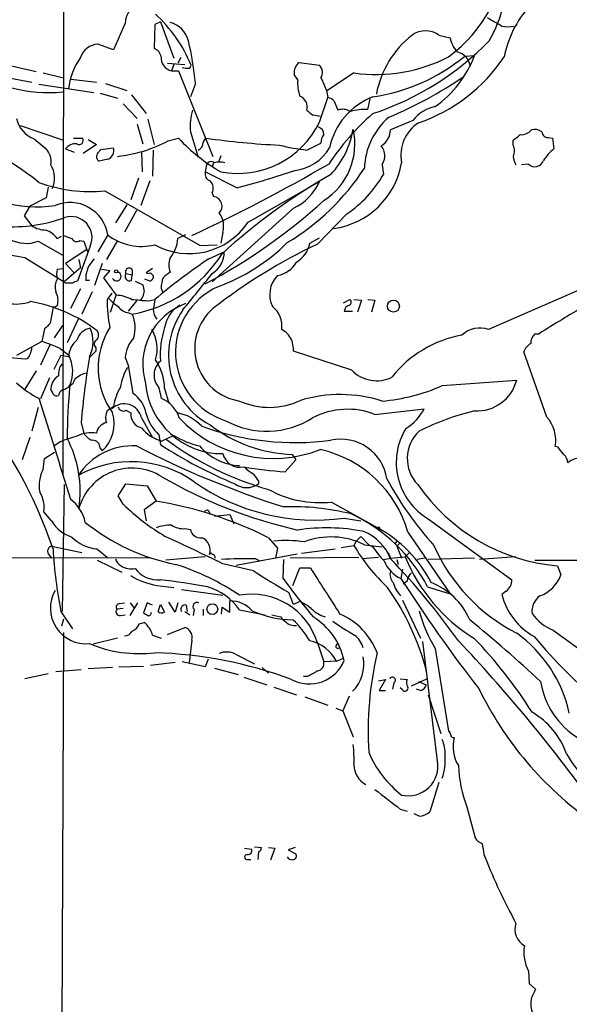
# Model space of a CAD drawing. Extents: x 5 to 1116, y 12 to 938.
# Drawn here: x 221 to 288, y 735 to 854 of the extents above; entities that cross this region are included whole.
import ezdxf

# ---------------------------------------------------------------- set-up
doc = ezdxf.new("R2010")
doc.units = 0
doc.header["$MEASUREMENT"] = 0
doc.layers.add('MAIN', color=5, linetype='CONTINUOUS')

msp = doc.modelspace()

# ---------------------------------------------------------------- linework, layer by layer
at = {"layer": 'MAIN'}
for p, q in [((226.6527, 869.188), (226.568, 799.1686)), ((234.1033, 853.8633), (232.664, 850.646)), ((238.3367, 854.0326), (237.6593, 853.694)), ((238.3367, 854.0326), (239.9453, 849.63)), ((237.6593, 853.694), (237.5747, 850.8153)), ((271.9493, 852.424), (273.304, 852.0853)), ((232.664, 850.646), (230.8013, 851.3233)), ((240.792, 849.7146), (240.4533, 849.0373)), ((255.1007, 849.122), (257.556, 848.7833)), ((275.082, 849.884), (276.2673, 849.9686)), ((220.3873, 848.6986), (223.3507, 848.0213)), ((239.1833, 849.0373), (241.3, 848.868)), ((239.9453, 848.868), (239.6913, 848.106)), ((239.6913, 848.106), (240.538, 848.106)), ((240.538, 848.106), (244.6867, 837.7766)), ((241.8927, 848.4446), (242.062, 848.7833)), ((220.0487, 847.2593), (222.8427, 846.7513)), ((224.1973, 847.852), (226.6527, 847.2593)), ((227.584, 847.09), (230.632, 846.7513)), ((254.9313, 847.0053), (254.508, 847.6826)), ((261.7047, 847.852), (258.4027, 845.6506)), ((223.6893, 846.4973), (230.2933, 845.4813)), ((231.7327, 846.582), (234.2727, 845.7353)), ((242.57, 846.582), (241.9773, 844.9733)), ((258.4027, 845.7353), (258.572, 844.8886)), ((231.0553, 845.3966), (233.172, 844.804)), ((234.8653, 845.2273), (236.6433, 842.9413)), ((257.556, 841.9253), (258.572, 844.8886)), ((259.334, 844.4653), (259.7573, 843.3646)), ((263.398, 843.4493), (263.652, 844.7193)), ((233.8493, 844.1266), (235.5427, 842.3486)), ((236.8127, 842.264), (237.5747, 839.216)), ((268.8167, 842.0946), (266.1073, 840.994)), ((221.4033, 841.502), (226.6527, 839.724)), ((235.5427, 841.6713), (236.22, 839.3006)), ((241.9773, 840.74), (242.9087, 837.692)), ((223.0967, 839.8933), (224.536, 838.708)), ((227.838, 839.978), (228.9387, 839.978)), ((229.616, 839.8086), (230.632, 839.216)), ((239.268, 839.6393), (240.538, 839.978)), ((243.5013, 839.47), (243.84, 839.978)), ((280.924, 839.1313), (280.924, 839.724)), ((285.242, 840.0626), (285.6653, 839.978)), ((285.6653, 839.978), (285.8347, 838.708)), ((226.9067, 838.708), (227.9227, 838.2846)), ((230.632, 839.216), (229.0233, 838.1153)), ((230.8013, 838.2), (231.14, 838.6233)), ((231.14, 838.6233), (232.664, 838.7926)), ((237.49, 838.5386), (237.4053, 835.406)), ((256.032, 838.5386), (257.7253, 839.3853)), ((231.9867, 837.438), (230.9707, 837.184)), ((236.0507, 838.2846), (236.1353, 835.914)), ((245.618, 837.8613), (245.364, 837.0993)), ((243.9247, 836.7606), (243.7553, 835.914)), ((244.7713, 837.0146), (244.602, 836.5066)), ((265.0913, 836.7606), (265.2607, 835.5753)), ((282.7867, 836.8453), (281.94, 836.7606)), ((235.712, 835.152), (234.7807, 832.5273)), ((237.0667, 834.8133), (235.966, 831.85)), ((247.5653, 833.9666), (243.7553, 835.914)), ((224.79, 834.0513), (224.536, 832.7813)), ((231.648, 833.628), (243.1627, 827.024)), ((248.92, 829.818), (257.556, 834.7286)), ((224.536, 832.7813), (222.5887, 831.7653)), ((244.602, 833.374), (244.7713, 832.9506)), ((222.5887, 831.7653), (221.9113, 830.58)), ((234.2727, 831.9346), (232.918, 829.7333)), ((235.458, 831.2573), (234.0187, 828.6326)), ((254.4233, 831.5113), (244.602, 822.6213)), ((221.9113, 830.58), (222.8427, 829.3946)), ((260.858, 830.834), (257.302, 827.1933)), ((225.8907, 827.8706), (226.3987, 828.1246)), ((231.9867, 828.294), (230.8013, 826.262)), ((241.3847, 828.294), (240.4533, 827.8706)), ((245.872, 828.6326), (245.618, 827.278)), ((256.3707, 827.278), (257.556, 827.9553)), ((223.6047, 827.532), (226.568, 825.8386)), ((229.4467, 826.516), (226.9067, 824.8226)), ((229.87, 826.9393), (228.346, 822.706)), ((228.6, 827.6166), (229.108, 827.532)), ((229.108, 827.532), (229.5313, 826.262)), ((233.172, 827.6166), (231.8173, 825.3306)), ((243.1627, 827.024), (245.1947, 827.1086)), ((221.996, 825.5846), (226.7373, 822.6213)), ((228.5153, 825.3306), (228.6847, 824.3146)), ((230.124, 825.0766), (230.378, 825.4153)), ((244.1787, 825.4153), (246.0413, 826.262)), ((225.8907, 824.1453), (226.6527, 824.23)), ((228.6847, 824.3146), (226.7373, 822.6213)), ((226.9067, 824.8226), (227.9227, 823.722)), ((231.3093, 824.8226), (230.378, 822.198)), ((231.2247, 824.1453), (232.2407, 823.976)), ((237.4053, 824.23), (236.6433, 823.722)), ((295.8253, 824.6533), (277.9607, 816.864)), ((232.2407, 823.976), (231.4787, 823.1293)), ((231.4787, 823.1293), (233.0027, 821.0126)), ((234.188, 823.6373), (234.95, 823.468)), ((234.8653, 822.7906), (234.95, 823.468)), ((234.95, 824.0606), (234.95, 823.468)), ((237.0667, 822.706), (236.474, 822.96)), ((237.49, 823.3833), (237.49, 823.1293)), ((226.9067, 822.452), (226.7373, 822.6213)), ((228.6847, 821.7746), (227.4993, 819.404)), ((229.7853, 822.7906), (229.362, 822.7906)), ((235.2887, 822.706), (236.22, 822.2826)), ((238.4213, 821.8593), (238.5907, 821.436)), ((230.124, 821.436), (228.854, 818.7266)), ((232.4947, 821.2666), (231.902, 820.5046)), ((232.3253, 818.9806), (233.0027, 821.0126)), ((225.3827, 819.5733), (225.044, 817.626)), ((225.6367, 819.5733), (225.3827, 819.5733)), ((225.8907, 819.7426), (225.6367, 819.5733)), ((235.458, 820.3353), (234.442, 819.0653)), ((236.8973, 820.3353), (237.6593, 820.5046)), ((260.4347, 820.0813), (261.1967, 820.5046)), ((261.7047, 820.5046), (262.636, 820.42)), ((262.636, 820.42), (262.128, 818.9806)), ((263.398, 820.5046), (264.2447, 820.42)), ((264.2447, 820.42), (263.8213, 818.9806)), ((228.4307, 818.134), (227.076, 815.2553)), ((234.5267, 818.896), (234.95, 818.7266)), ((260.5193, 819.0653), (261.5353, 819.0653)), ((224.3667, 816.9486), (224.028, 815.4246)), ((225.552, 815.848), (226.568, 817.372)), ((283.5487, 816.356), (284.0567, 816.356)), ((224.028, 815.4246), (220.98, 813.7313)), ((225.044, 815.086), (223.8587, 812.546)), ((226.2293, 814.578), (227.2453, 813.816)), ((230.5473, 814.6626), (230.5473, 814.2393)), ((213.6987, 814.07), (222.0807, 813.308)), ((226.314, 813.7313), (225.4673, 812.038)), ((227.2453, 813.562), (226.314, 813.7313)), ((230.5473, 814.2393), (229.7853, 813.4773)), ((234.1033, 813.4773), (234.442, 812.546)), ((261.4507, 811.9533), (254.4233, 814.2393)), ((284.988, 806.2806), (282.194, 814.1546)), ((234.442, 812.546), (235.0347, 809.1593)), ((223.3507, 811.8686), (221.996, 809.6673)), ((224.9593, 811.022), (223.8587, 808.482)), ((238.1673, 809.8366), (238.4213, 808.5666)), ((272.3727, 810.0906), (281.3473, 810.768)), ((238.8447, 809.752), (239.3527, 807.974)), ((223.6047, 807.466), (222.8427, 804.5873)), ((232.664, 807.5506), (231.902, 807.0426)), ((234.188, 807.1273), (234.7807, 806.7886)), ((264.2447, 806.6193), (270.1713, 807.2966)), ((228.7693, 805.6033), (229.108, 804.3333)), ((236.0507, 806.196), (237.4053, 803.8253)), ((238.1673, 804.164), (238.3367, 802.9786)), ((239.9453, 804.0793), (238.506, 803.402)), ((222.5887, 803.8253), (221.6573, 801.116)), ((226.2293, 803.3173), (225.552, 802.8093)), ((286.3427, 802.64), (286.004, 802.7246)), ((224.3667, 801.2853), (225.552, 802.0473)), ((231.0553, 802.5553), (231.3093, 802.2166)), ((254.254, 801.7933), (254.6773, 801.116)), ((224.1973, 800.0153), (224.3667, 801.2853)), ((254.6773, 801.116), (253.4073, 799.6766)), ((226.7373, 798.1526), (226.4833, 782.828)), ((233.2567, 796.798), (234.188, 798.2373)), ((234.188, 798.2373), (236.728, 797.9833)), ((236.728, 797.9833), (237.8287, 796.1206)), ((250.19, 798.576), (250.19, 798.2373)), ((233.8493, 795.782), (233.2567, 796.798)), ((237.8287, 796.1206), (236.3893, 795.1046)), ((258.9953, 796.036), (264.5833, 792.9033)), ((225.2133, 793.75), (224.282, 794.8506)), ((236.3893, 795.1046), (236.6433, 793.75)), ((244.1787, 794.9353), (244.348, 794.512)), ((244.856, 794.3426), (246.7187, 794.512)), ((246.7187, 794.512), (247.2267, 793.4113)), ((260.5193, 794.0886), (262.5513, 793.75)), ((270.6793, 794.004), (280.7547, 786.638)), ((241.3, 792.8186), (241.9773, 792.734)), ((264.7527, 792.734), (264.922, 792.48)), ((268.224, 792.3953), (273.304, 784.9446)), ((251.3753, 791.718), (252.476, 790.448)), ((260.1807, 790.5326), (261.7047, 790.7866)), ((261.9587, 791.2946), (261.7047, 790.7866)), ((261.9587, 791.2946), (262.5513, 791.8873)), ((262.5513, 791.8873), (263.4827, 790.8713)), ((262.9747, 790.8713), (265.0913, 790.6173)), ((263.4827, 790.8713), (263.9907, 790.6173)), ((266.8693, 791.2946), (266.6153, 790.956)), ((267.208, 791.0406), (266.8693, 790.702)), ((224.79, 789.7706), (225.2133, 789.2626)), ((225.2133, 790.702), (228.854, 789.94)), ((231.902, 789.3473), (230.632, 790.3633)), ((247.4807, 788.416), (254.8467, 789.7706)), ((252.476, 790.448), (252.222, 789.2626)), ((255.3547, 789.8553), (259.4187, 790.3633)), ((265.8533, 789.94), (266.1073, 789.2626)), ((266.8693, 790.702), (267.462, 789.2626)), ((268.3933, 789.94), (267.8853, 789.432)), ((171.0267, 789.0933), (237.1513, 789.3473)), ((230.7167, 789.0086), (233.68, 787.5693)), ((243.7553, 789.432), (239.014, 789.0086)), ((249.5973, 787.7386), (245.872, 788.5853)), ((249.8513, 789.178), (250.3593, 788.924)), ((253.1533, 786.8073), (253.238, 789.0933)), ((262.2973, 789.3473), (254, 789.2626)), ((264.668, 789.3473), (262.7207, 789.178)), ((265.2607, 789.0933), (266.1073, 789.2626)), ((266.1073, 789.2626), (267.8853, 789.432)), ((266.8693, 789.0933), (267.0387, 788.5006)), ((270.256, 789.2626), (269.3247, 789.0933)), ((276.2673, 789.2626), (270.6793, 789.0933)), ((281.2627, 789.432), (276.86, 789.0933)), ((283.5487, 789.0086), (346.7947, 789.0086)), ((254.3387, 785.9606), (255.1853, 788.0773)), ((255.1853, 788.0773), (256.4553, 788.0773)), ((267.5467, 787.908), (267.3773, 786.8073)), ((286.258, 788.3313), (286.6813, 787.2306)), ((268.1393, 786.4686), (267.6313, 786.13)), ((237.9133, 785.9606), (239.9453, 785.7066)), ((240.8767, 785.4526), (245.872, 784.7753)), ((254.4233, 783.6746), (253.8307, 785.114)), ((270.5947, 785.7913), (273.304, 784.9446)), ((280.0773, 785.2833), (279.5693, 784.86)), ((233.426, 783.7593), (234.0187, 783.844)), ((234.696, 782.32), (235.6273, 783.844)), ((234.696, 783.844), (235.204, 783.1666)), ((236.728, 783.844), (236.3047, 782.6586)), ((237.4053, 783.59), (236.728, 783.844)), ((238.0827, 782.828), (238.3367, 783.6746)), ((238.3367, 783.6746), (238.8447, 782.7433)), ((240.1147, 782.7433), (239.3527, 783.9286)), ((240.4533, 783.844), (240.1147, 782.7433)), ((246.7187, 782.7433), (246.7187, 784.098)), ((255.1853, 784.0133), (254.4233, 783.6746)), ((267.5467, 784.1826), (269.748, 779.6106)), ((226.314, 782.828), (227.7533, 780.7113)), ((233.8493, 783.1666), (233.0873, 783.082)), ((241.3, 782.828), (241.8927, 782.4046)), ((241.4693, 783.59), (241.554, 782.828)), ((242.4007, 783.082), (242.316, 782.32)), ((243.5013, 783.082), (243.5013, 782.32)), ((245.7027, 782.4893), (245.7873, 783.336)), ((245.7873, 783.336), (246.7187, 782.7433)), ((247.904, 782.9973), (250.952, 782.4046)), ((226.6527, 781.8966), (226.3987, 781.05)), ((233.5107, 782.32), (234.1033, 782.4046)), ((235.7967, 781.304), (236.3893, 781.4733)), ((251.7987, 782.4046), (252.8993, 782.1506)), ((226.6527, 780.288), (226.1447, 668.3586)), ((239.1833, 780.034), (241.3, 780.8806)), ((285.75, 780.542), (291.5073, 776.3933)), ((233.172, 779.6106), (230.2087, 778.8486)), ((237.4053, 779.9493), (238.4213, 779.6106)), ((242.1467, 779.3566), (241.808, 776.6473)), ((257.302, 779.018), (258.064, 776.732)), ((259.588, 778.764), (259.7573, 778.9333)), ((271.78, 764.794), (270.002, 779.1873)), ((271.526, 778.3406), (273.1347, 768.35)), ((240.1147, 776.6473), (237.1513, 776.3086)), ((243.7553, 776.1393), (240.9613, 776.732)), ((244.094, 777.0706), (243.7553, 776.1393)), ((247.396, 777.6633), (249.682, 776.478)), ((259.588, 776.8166), (258.064, 776.732)), ((259.588, 776.8166), (260.35, 777.1553)), ((225.7213, 775.5466), (228.7693, 775.8006)), ((232.5793, 776.0546), (229.616, 775.8853)), ((233.3413, 776.1393), (236.3047, 776.224)), ((244.856, 775.97), (247.7347, 775.208)), ((250.6133, 776.0546), (251.3753, 775.3773)), ((224.79, 775.2926), (221.996, 774.7)), ((248.412, 774.8693), (251.206, 773.938)), ((256.1167, 774.954), (255.6087, 774.954)), ((264.668, 774.446), (265.5147, 774.6153)), ((265.5147, 774.6153), (264.7527, 773.2606)), ((266.5307, 774.192), (266.3613, 773.43)), ((267.2927, 774.7), (268.1393, 774.6153)), ((268.6473, 773.8533), (270.51, 774.7)), ((269.494, 774.3613), (270.4253, 773.938)), ((252.0527, 773.684), (254.762, 772.7526)), ((264.7527, 773.2606), (265.5147, 773.2606)), ((267.5467, 773.3453), (267.2927, 773.5993)), ((269.748, 773.2606), (269.24, 773.43)), ((255.778, 772.4986), (258.572, 771.4826)), ((261.112, 772.5833), (260.35, 770.8053)), ((270.6793, 772.7526), (272.2033, 768.096)), ((259.5033, 771.144), (260.35, 770.8053)), ((260.35, 770.8053), (261.62, 767.6726)), ((271.9493, 762.1693), (270.8487, 758.6133)), ((267.2927, 758.952), (268.1393, 758.698)), ((275.336, 759.206), (276.352, 755.4806)), ((269.5787, 758.1053), (268.986, 758.3593)), ((248.4967, 754.2106), (249.3433, 754.126)), ((249.682, 754.38), (250.5287, 754.2953)), ((251.3753, 754.2953), (252.1373, 754.2106)), ((252.1373, 754.2106), (251.6293, 752.7713)), ((254.5927, 754.2953), (253.746, 754.0413)), ((253.746, 754.0413), (254.6773, 753.5333)), ((248.7507, 752.856), (249.2587, 752.856)), ((250.19, 753.7873), (250.1053, 752.856)), ((277.368, 753.4486), (277.5373, 753.11)), ((282.7867, 739.394), (282.8713, 737.87)), ((282.8713, 737.87), (283.6333, 737.1926))]:
    msp.add_line(p, q, dxfattribs=at)
for centre, radius in [((233.0026, 823.8913), 0.1893), ((266.4733, 819.6956), 0.7256), ((244.6112, 783.0986), 0.6543)]:
    msp.add_circle(centre, radius, dxfattribs=at)
for centre, radius, start, end in [((262.5175, 864.0419), 17.7645, 306.702827, 356.387532), ((264.0208, 859.7828), 16.1638, 330.186795, 3.027878), ((236.7259, 853.8441), 2.6226, 125.47114, 179.580546), ((292.5512, 847.2453), 12.9816, 138.21589, 168.653627), ((225.7891, 842.0133), 17.625, 22.588732, 47.289636), ((238.7295, 850.9543), 3.0968, 14.823324, 75.172626), ((532.6709, 1298.516), 511.9353, 240.140515, 240.369706), ((270.3406, 850.131), 2.801, 54.947652, 125.050673), ((280.289, 856.4475), 3.0102, 256.16734, 283.83266), ((202.8486, 842.7217), 39.9085, 5.550824, 13.0699), ((252.8018, 876.4197), 35.2987, 288.480273, 315.654694), ((275.9493, 843.1752), 11.7315, 127.966693, 169.505482), ((277.1993, 852.9747), 3.9955, 192.861661, 220.270462), ((230.9024, 848.9935), 2.332, 92.48475, 161.987719), ((237.1613, 849.6101), 1.2741, 8.53966, 71.067334), ((273.7001, 848.3676), 2.0739, 6.823462, 77.451415), ((235.3227, 845.0299), 8.1246, 144.787863, 173.819535), ((240.0523, 849.6997), 1.634, 176.505468, 257.236919), ((256.0137, 847.9043), 1.5219, 126.861616, 188.376074), ((264.3387, 866.9101), 19.2393, 262.131061, 297.205942), ((260.7156, 867.3512), 22.6163, 278.326366, 309.436569), ((263.0859, 860.8397), 20.0507, 288.638448, 326.590176), ((263.675, 854.7196), 13.4588, 305.685648, 339.328807), ((241.639, 850.8187), 2.3876, 253.510381, 276.099568), ((256.6108, 847.9069), 1.289, 329.840511, 42.837024), ((258.9549, 846.5399), 4.0504, 173.402057, 201.460714), ((639.0637, 1015.8471), 416.9422, 203.849982, 204.079165), ((247.527, 887.0342), 48.1732, 292.468998, 304.522232), ((224.902, 863.1491), 17.6619, 255.189763, 275.412621), ((254.6021, 843.708), 1.4706, 346.49578, 66.635656), ((258.1676, 843.2632), 1.675, 45.863544, 76.028469), ((267.0863, 837.0245), 8.5303, 111.27805, 168.037347), ((248.2293, 841.4595), 6.2933, 162.378979, 186.5649), ((257.8959, 844.9751), 2.4633, 220.828607, 243.427667), ((260.3478, 841.7365), 1.7319, 57.384435, 109.935339), ((263.1328, 836.7124), 6.7421, 87.745699, 105.939209), ((272.3065, 839.5253), 4.3336, 100.375918, 143.638336), ((184.8235, 783.393), 64.3212, 52.82542, 66.243526), ((224.2599, 843.0362), 3.3512, 191.840052, 249.690283), ((247.6642, 846.71), 10.9882, 259.267851, 334.186775), ((214.8722, 631.0363), 215.8459, 78.571572, 78.800781), ((283.6326, 820.373), 29.9188, 131.034075, 146.594039), ((271.2971, 836.1479), 8.3245, 130.073559, 178.696296), ((257.1616, 840.4569), 0.9041, 356.474265, 75.584137), ((253.7056, 839.2873), 8.1146, 302.487168, 12.753127), ((251.0743, 842.8518), 10.6938, 317.121713, 350.45532), ((263.8043, 841.0109), 2.3031, 301.471903, 359.579557), ((272.0132, 837.9391), 4.6441, 122.850346, 191.482445), ((281.913, 841.9204), 1.5258, 264.648498, 322.614121), ((283.5063, 839.597), 1.448, 52.125016, 105.255119), ((285.1292, 840.7895), 0.7356, 183.858635, 278.820778), ((228.5577, 839.6816), 0.4827, 232.11877, 37.88123), ((231.2395, 855.0074), 17.3388, 276.399199, 297.583166), ((256.6124, 854.864), 21.9084, 222.801808, 239.878575), ((258.0355, 941.9312), 102.9367, 262.073357, 267.045588), ((259.1016, 839.491), 1.3804, 138.739101, 184.391702), ((112.0199, 1051.7406), 271.0713, 308.542758, 308.771937), ((222.885, 837.1416), 2.2758, 350.362602, 43.493782), ((228.1188, 837.7819), 1.5254, 84.639617, 142.618513), ((231.6146, 838.4707), 1.0977, 289.814985, 17.053223), ((242.5497, 839.4212), 0.9528, 292.13417, 2.935673), ((259.436, 866.9968), 28.6611, 256.468733, 263.179028), ((253.9692, 841.5689), 5.5209, 276.48448, 329.810122), ((263.5315, 837.8474), 1.9011, 325.132914, 39.107893), ((279.6536, 838.454), 1.4397, 331.932663, 28.063825), ((290.96, 832.9059), 7.7416, 131.455853, 145.699253), ((231.2923, 837.7597), 0.6594, 138.116108, 240.811214), ((283.3798, 838.0308), 2.4689, 185.909644, 210.962563), ((283.5434, 837.6125), 1.0776, 225.394774, 341.390195), ((222.3345, 835.152), 3.2242, 336.802576, 29.928712), ((142.635, 1038.5517), 232.694, 295.318544, 299.907551), ((244.4855, 836.5386), 0.6031, 52.104189, 158.403217), ((245.491, 834.688), 2.4117, 74.734046, 105.265954), ((214.2319, 957.3565), 127.8131, 285.11742, 288.407901), ((238.3671, 852.5538), 29.4705, 301.262972, 326.614969), ((257.8855, 838.6801), 9.7202, 278.065498, 350.134067), ((223.3865, 846.5781), 14.899, 228.577878, 278.686634), ((244.6405, 835.6807), 0.9154, 165.235093, 251.365139), ((243.4646, 833.9153), 1.2597, 334.549757, 45.469574), ((294.7176, 772.675), 72.3781, 119.651318, 132.534791), ((252.5082, 843.0023), 14.7576, 304.457634, 329.783666), ((229.8299, 851.0655), 17.532, 249.49739, 275.952369), ((251.4367, 837.5532), 6.7397, 296.303864, 335.222484), ((210.1344, 885.3129), 71.3619, 298.107847, 312.193897), ((244.5702, 831.7547), 1.2127, 316.416567, 80.454567), ((227.4267, 827.5988), 4.6127, 8.668346, 112.833895), ((220.4336, 847.8032), 18.5287, 266.45121, 290.168568), ((227.5495, 827.9756), 2.5414, 335.935188, 106.634461), ((243.474, 829.3708), 2.509, 342.889548, 38.08989), ((224.5148, 831.892), 3.0055, 236.196255, 270.404156), ((223.4358, 826.0085), 3.0812, 37.181182, 69.07984), ((241.8203, 834.5703), 8.5435, 240.853877, 326.202981), ((222.148, 831.4717), 4.2004, 241.33783, 290.291821), ((311.8381, 1082.0471), 267.7502, 251.448768, 251.677944), ((228.2296, 828.0929), 0.6033, 201.619776, 307.870819), ((236.0441, 833.5446), 6.6356, 232.304952, 284.08818), ((236.2504, 828.1535), 4.2124, 320.955492, 356.149192), ((225.8919, 854.9681), 29.6407, 248.199344, 262.447318), ((286.2383, 766.2187), 67.4923, 115.387294, 127.999123), ((237.0251, 844.2523), 23.7071, 290.375717, 314.566777), ((252.9821, 827.9536), 3.4553, 301.00556, 348.724539), ((232.0944, 834.6823), 16.2092, 280.14683, 327.646196), ((298.4671, 746.5596), 95.7364, 124.545563, 129.431768), ((241.5327, 824.6533), 2.1817, 157.16418, 202.83582), ((243.0155, 826.2143), 3.0262, 301.618045, 0.90316), ((227.8801, 823.5526), 2.0758, 163.409678, 196.587676), ((232.1561, 823.1292), 2.8145, 136.219304, 186.909635), ((234.569, 823.849), 0.4359, 29.046943, 209.058435), ((251.8006, 826.7716), 3.455, 281.273181, 328.996996), ((227.4566, 822.0145), 1.8292, 148.876164, 198.43693), ((233.0661, 823.2775), 0.5396, 205.567878, 78.681738), ((234.6325, 823.2986), 0.5588, 142.693333, 294.620458), ((236.8973, 824.0605), 0.4232, 233.116564, 306.883436), ((236.7706, 823.4254), 0.778, 292.371723, 337.628278), ((321.9706, 908.2026), 119.7133, 224.885375, 225.114625), ((242.6465, 821.6747), 4.2292, 159.882861, 177.498325), ((408.4259, 611.7901), 271.0711, 128.542738, 128.771917), ((42.3982, 983.317), 257.6509, 320.443411, 321.701961), ((254.7406, 821.1132), 3.2065, 134.930508, 206.98938), ((227.33, 610.8022), 211.6502, 89.885408, 90.114592), ((228.4056, 821.7485), 0.9594, 93.561805, 132.837328), ((447.9497, 864.1833), 215.8359, 191.194034, 191.423222), ((248.8315, 814.1207), 8.6691, 114.189443, 252.403181), ((220.8822, 825.4139), 5.4652, 230.745188, 289.131177), ((223.8705, 820.3957), 2.1231, 342.084767, 29.339525), ((235.4998, 823.4253), 4.3845, 220.302505, 239.229875), ((232.7733, 816.5029), 4.5155, 62.40043, 87.087981), ((234.6542, 821.5627), 1.7397, 318.941101, 355.823576), ((219.5564, 802.3256), 18.194, 52.163767, 80.135717), ((249.1267, 820.517), 17.2247, 180.041247, 191.381039), ((234.6536, 820.5468), 1.6557, 212.467211, 265.604214), ((241.9797, 893.6152), 73.4559, 264.442041, 266.032548), ((244.0226, 812.6451), 7.8104, 109.739242, 197.130182), ((533.9274, 777.583), 299.3611, 171.756673, 171.985834), ((242.7782, 816.4087), 3.9969, 121.206404, 169.778109), ((248.9009, 814.5661), 6.416, 131.058485, 261.061357), ((249.917, 817.2696), 3.0937, 352.466549, 50.53637), ((261.4295, 818.9382), 0.9191, 104.672803, 172.050641), ((260.9426, 820.166), 0.4233, 306.878017, 53.113861), ((332.4178, 741.9917), 88.7065, 118.890782, 123.03703), ((231.1594, 817.0594), 4.141, 342.990247, 23.741085), ((239.197, 819.2607), 1.708, 178.033852, 221.273337), ((248.8754, 813.7612), 9.5529, 145.043259, 241.710253), ((394.0677, 647.9499), 239.4974, 134.889638, 135.118804), ((230.2652, 814.973), 2.0979, 100.858397, 162.782016), ((226.0751, 815.3892), 4.1357, 333.780667, 23.424159), ((240.0735, 812.2045), 9.2464, 147.900032, 215.854844), ((249.4435, 813.7294), 11.1273, 162.270119, 183.479848), ((276.8948, 813.947), 3.1056, 69.927208, 133.850611), ((230.074, 816.1905), 0.8168, 313.090021, 38.108767), ((237.9308, 813.24), 3.8349, 137.150423, 176.452277), ((233.4932, 814.574), 4.4603, 342.372244, 30.892157), ((251.7141, 814.4089), 2.7641, 27.345622, 62.649743), ((277.1606, 802.5623), 13.8371, 100.061038, 141.866658), ((284.5026, 815.2456), 1.4638, 130.66455, 182.936876), ((220.3867, 814.9169), 2.4619, 333.43703, 356.04969), ((218.5018, 797.7704), 18.4989, 65.308814, 72.618593), ((230.1813, 813.364), 2.9427, 130.728008, 176.141889), ((230.943, 815.0962), 0.587, 121.995036, 227.616665), ((248.9705, 814.0191), 5.4572, 2.312515, 17.703514), ((283.9792, 813.5277), 1.8921, 119.736994, 160.650503), ((221.9959, 813.9008), 0.5988, 278.140927, 351.859073), ((223.4787, 811.7782), 4.2825, 336.792274, 28.414205), ((324.2827, 797.4543), 95.8604, 170.326533, 175.123456), ((227.8859, 811.5209), 1.8422, 139.583567, 187.639241), ((240.764, 808.6676), 7.3608, 150.502279, 170.193576), ((239.8136, 811.3631), 2.2451, 131.135269, 222.837628), ((232.5089, 809.6532), 6.3366, 0.893394, 34.292208), ((226.9714, 809.6657), 1.8503, 119.509058, 185.200036), ((230.149, 808.4742), 3.2006, 101.127721, 132.002382), ((264.4464, 814.851), 4.1678, 224.047329, 296.049845), ((228.8036, 818.9071), 11.5361, 227.298134, 243.683496), ((226.1529, 811.2342), 1.703, 284.108052, 317.813219), ((306.9007, 802.6669), 79.8319, 174.664263, 179.229377), ((226.9485, 811.0646), 1.0798, 295.577864, 348.67758), ((239.9204, 806.2955), 7.3641, 150.504292, 170.18695), ((245.8014, 811.156), 9.2783, 185.017031, 270.435978), ((263.1214, 831.0925), 22.9492, 274.924181, 293.773407), ((276.535, 812.0039), 4.9685, 266.91145, 345.596522), ((224.8319, 809.032), 0.5525, 4.422569, 57.506537), ((225.806, 809.3287), 0.4937, 210.975698, 300.959776), ((226.8701, 808.8268), 0.8139, 111.787031, 174.465227), ((232.8923, 806.0011), 3.8163, 10.613568, 55.848558), ((260.0439, 792.3984), 16.6148, 72.314684, 106.698055), ((170.7488, 771.8279), 57.6925, 18.740304, 38.902494), ((3273.5804, 1754.9661), 3193.3537, 197.2394301, 197.4686139), ((233.9702, 805.7688), 2.124, 11.603559, 134.002342), ((233.851, 807.622), 0.5986, 186.850757, 304.263511), ((236.9835, 805.024), 3.8233, 17.851092, 67.909729), ((251.4947, 816.305), 8.8392, 246.032048, 295.284235), ((228.2786, 805.5209), 4.4836, 312.52701, 16.423723), ((233.7969, 806.2089), 2.0702, 156.251924, 197.00994), ((236.4175, 806.6152), 1.646, 173.952731, 257.123835), ((241.3479, 807.7996), 4.8305, 193.109303, 228.818984), ((239.5628, 801.7703), 5.0826, 42.133176, 80.876641), ((260.9432, 798.1079), 9.1293, 68.799149, 117.630832), ((265.1519, 809.7502), 5.587, 300.291722, 333.949535), ((283.2988, 777.5498), 30.3194, 103.409787, 116.905382), ((281.8329, 803.456), 4.2347, 350.05433, 41.836462), ((232.0814, 804.1687), 1.4587, 100.430969, 173.521006), ((251.9348, 816.8116), 15.513, 223.180699, 291.580773), ((254.6605, 836.892), 33.6747, 250.341712, 277.250838), ((254.8263, 818.9633), 17.1795, 232.415567, 268.090959), ((251.1738, 814.897), 10.3125, 241.23173, 302.464161), ((396.5827, 295.6189), 535.5165, 108.319525, 108.548691), ((229.9547, 800.6077), 3.7867, 79.696372, 116.564374), ((230.7509, 805.2718), 1.8921, 209.736994, 250.650503), ((239.6913, 807.8893), 4.6412, 218.334173, 255.203531), ((245.5041, 813.2924), 10.7602, 238.894972, 256.969463), ((274.7258, 800.8048), 7.9136, 148.615808, 239.247205), ((272.6322, 801.2873), 4.496, 132.778181, 224.205178), ((214.9814, 797.3289), 13.689, 351.36652, 27.929366), ((235.0234, 794.9466), 7.8747, 86.836273, 146.845308), ((230.1832, 802.6145), 0.8741, 356.116598, 93.883402), ((287.3947, 903.0321), 112.8806, 242.606248, 252.386684), ((269.0563, 850.262), 56.3863, 236.98858, 247.316314), ((261.53, 833.8402), 37.6745, 233.459055, 254.363254), ((248.1981, 807.1348), 6.7026, 220.191382, 267.485161), ((260.118, 797.9883), 5.6293, 8.599211, 102.384297), ((247.9787, 802.3948), 2.1692, 193.783195, 281.522315), ((254.4724, 788.4289), 14.3122, 16.089248, 77.210444), ((75.0033, 632.8892), 271.0713, 38.542744, 38.771924), ((286.06, 800.6783), 1.4713, 3.858111, 49.271992), ((234.8097, 787.7626), 13.1426, 54.71901, 119.036608), ((289.2213, 798.6608), 2.7105, 88.209297, 128.661459), ((228.1778, 797.9832), 4.4692, 152.955063, 189.81556), ((234.9204, 793.4822), 6.651, 57.377506, 164.371259), ((257.6911, 857.1277), 57.6106, 260.73123, 265.735673), ((250.8671, 802.2162), 3.0674, 219.397568, 242.020577), ((247.4811, 797.1369), 3.0674, 27.979423, 50.602432), ((268.2455, 850.8165), 59.6715, 240.106665, 257.107363), ((257.0255, 819.1938), 25.3472, 234.761594, 277.922761), ((248.7507, 800.2608), 2.4832, 234.57417, 305.42395), ((301.9492, 818.3844), 41.2012, 208.333796, 222.053935), ((288.2443, 811.1017), 22.8569, 214.5086, 265.014613), ((220.9522, 795.3769), 3.3711, 351.018273, 33.169648), ((257.5769, 808.7561), 12.7989, 241.017617, 276.362685), ((224.5601, 792.5415), 4.8303, 12.422664, 52.519208), ((253.0953, 815.6249), 27.6432, 225.874857, 239.172315), ((230.536, 750.6388), 46.0628, 63.101517, 80.890548), ((243.9549, 794.7599), 0.2843, 38.087058, 178.770406), ((254.3285, 766.4753), 28.9885, 75.949999, 92.155881), ((252.9597, 776.5472), 19.911, 27.663103, 65.026793), ((228.9126, 795.8926), 4.275, 210.079022, 253.083804), ((245.0356, 813.1797), 25.1485, 231.199611, 258.912401), ((239.5612, 788.6667), 4.5772, 88.371217, 112.24144), ((241.1377, 795.4698), 2.6562, 237.006336, 273.503136), ((243.1506, 792.8872), 1.1833, 187.439132, 278.81906), ((258.4228, 769.6291), 23.2835, 78.93856, 98.624385), ((260.7243, 787.1515), 5.7518, 20.629496, 67.881352), ((264.7103, 792.861), 0.1339, 288.462013, 161.578587), ((257.3218, 779.3911), 15.3398, 26.765833, 61.746272), ((231.1761, 795.2537), 4.9206, 224.53644, 263.65145), ((11.6855, 305.1405), 537.1799, 64.153892, 64.973896), ((242.7331, 790.2141), 1.6188, 340.95951, 68.286007), ((253.5864, 778.9183), 12.471, 80.273547, 97.064213), ((258.9511, 782.8088), 9.0107, 63.478457, 111.195194), ((280.997, 802.0548), 22.342, 210.288243, 227.031215), ((291.1263, 799.4418), 21.5812, 203.643972, 243.055603), ((225.3744, 790.0669), 0.6552, 104.233485, 206.885726), ((284.9581, 793.9011), 59.6804, 183.398437, 190.692625), ((244.4327, 789.6859), 0.1694, 0.033843, 179.966177), ((244.6366, 789.3665), 0.3214, 341.136553, 96.180715), ((271.5686, 795.291), 8.9033, 211.664375, 225.65392), ((234.1738, 789.4883), 1.2936, 193.879402, 243.434949), ((230.9824, 759.6081), 30.327, 56.084408, 72.306971), ((248.7515, 741.4028), 47.7879, 88.681266, 93.657877), ((268.9371, 790.3384), 3.8603, 201.493818, 246.167417), ((204.4288, 729.6852), 85.695, 35.355152, 43.966605), ((286.8867, 797.0693), 20.4788, 201.896849, 238.487369), ((234.8417, 790.1606), 2.2136, 235.731301, 281.650038), ((238.0933, 790.1967), 3.567, 218.163361, 273.912695), ((289.1389, 846.7915), 71.0689, 236.193884, 240.21038), ((1655.2224, 1674.2763), 1655.8678, 212.3565982, 212.5857828), ((267.4623, 787.2731), 1.4075, 164.298955, 223.776594), ((269.6068, 786.3698), 1.4709, 130.718332, 176.148352), ((282.7163, 788.6556), 4.2133, 289.768169, 340.231832), ((239.2588, 794.248), 8.3959, 237.7669, 260.778214), ((229.7294, 709.5465), 77.5705, 79.39196, 83.629286), ((311.8377, 828.9364), 72.2407, 215.674289, 220.363724), ((269.818, 787.1775), 3.4845, 194.597769, 225.537176), ((406.5771, 875.2536), 164.9222, 212.43151, 218.089444), ((268.0657, 778.5756), 8.2687, 23.041913, 69.08119), ((279.2308, 786.5533), 1.5263, 303.684862, 3.181288), ((229.3746, 783.2232), 4.3095, 150.152877, 275.46863), ((242.1104, 779.0329), 7.0201, 34.382755, 74.30629), ((249.3626, 776.6071), 8.2974, 16.891582, 100.124623), ((240.6966, 767.9453), 30.7258, 13.99762, 35.314098), ((287.4059, 786.8351), 8.0817, 194.145946, 240.806573), ((233.4261, 783.3359), 0.4234, 90.013532, 216.848245), ((242.7514, 783.4207), 0.4875, 60.253661, 224.002785), ((246.7352, 780.4469), 3.6511, 42.479214, 90.258929), ((252.1351, 777.626), 7.0782, 51.514521, 64.473594), ((285.4262, 782.8621), 2.2348, 125.095987, 187.40676), ((233.4515, 782.7857), 0.4695, 140.86944, 277.24461), ((321.2086, 909.4892), 152.6259, 236.200557, 236.42974), ((236.9115, 782.6445), 0.3392, 253.066164, 16.933836), ((238.5181, 783.2753), 0.6243, 225.772379, 301.546171), ((241.3535, 783.0686), 0.5341, 77.478174, 206.776155), ((254.4832, 793.9624), 12.1513, 245.416263, 269.318636), ((259.5144, 786.2048), 4.2518, 225.607946, 252.463813), ((256.7752, 774.8804), 8.2685, 20.918658, 66.959728), ((286.0654, 787.2339), 17.0436, 194.687303, 211.452832), ((287.8763, 785.8034), 5.6748, 214.685894, 247.994791), ((234.357, 781.897), 1.557, 292.38634, 337.61366), ((234.4613, 779.0873), 3.0676, 16.319973, 51.060162), ((254.2117, 782.8705), 1.4969, 208.746399, 241.262154), ((254.5504, 782.6163), 1.4967, 224.997293, 278.127396), ((246.7194, 773.6338), 11.1775, 30.293077, 47.026223), ((252.5205, 775.1712), 8.1838, 12.204778, 58.520784), ((275.4597, 804.019), 27.6809, 233.937047, 240.405566), ((158.6205, 638.8342), 184.7819, 47.175877, 50.693227), ((233.8917, 781.0921), 1.2341, 275.906937, 329.04341), ((240.9249, 779.675), 1.2626, 345.393635, 72.717442), ((271.9129, 767.0817), 16.1612, 12.397142, 54.283952), ((235.8022, 793.262), 15.5407, 247.221517, 276.86317), ((255.35, 774.5991), 4.7831, 27.620458, 77.678429), ((259.9066, 777.5935), 3.0157, 16.011162, 51.368973), ((130.8877, 644.0125), 197.1496, 36.239784, 43.320249), ((236.5404, 741.3313), 55.1073, 32.125467, 43.997888), ((330.4591, 818.8219), 61.0967, 219.718627, 241.161963), ((235.9545, 725.1137), 52.7465, 69.798208, 88.14784), ((246.3304, 775.5906), 2.3306, 62.791759, 112.229166), ((259.7574, 778.5947), 0.2395, 135.016916, 314.983084), ((306.0412, 768.2677), 42.6294, 167.033973, 183.305089), ((256.3255, 778.5882), 4.5203, 241.510122, 338.088202), ((257.1828, 776.5279), 0.9045, 277.572876, 13.04067), ((258.3284, 776.4264), 4.5661, 314.614029, 11.344631), ((426.0388, 478.9598), 341.3006, 119.629767, 119.858944), ((266.3432, 774.5125), 0.3713, 300.328633, 149.671367), ((268.9489, 774.2194), 0.9012, 153.941047, 216.449005), ((293.9967, 775.9221), 9.8946, 189.075914, 238.304222), ((267.8483, 773.5887), 0.3876, 218.904542, 14.233431), ((269.4516, 774.2342), 1.0178, 286.932197, 343.080214), ((315.0739, 792.1492), 42.5914, 205.945742, 234.608633), ((278.3844, 762.4079), 9.5388, 19.809908, 59.609313), ((272.8379, 767.884), 0.5525, 4.422569, 57.506537), ((268.1374, 765.602), 4.5758, 358.363208, 22.241807), ((273.7081, 767.892), 0.3213, 173.817365, 288.869213), ((277.8953, 766.469), 4.2339, 164.674735, 212.385667), ((243.2348, 764.878), 18.4794, 358.164176, 5.787043), ((275.4316, 770.901), 12.9882, 203.077124, 232.149585), ((268.276, 764.1196), 3.5684, 256.813908, 10.89426), ((265.5557, 764.921), 7.1767, 341.781916, 4.397664), ((302.5745, 774.3329), 17.5236, 209.737946, 273.125674), ((264.4749, 764.3456), 2.7708, 181.232511, 241.293659), ((290.0761, 764.805), 15.7677, 182.194233, 200.799189), ((858.4371, 1522.1608), 965.3701, 232.0112036, 232.2403794), ((269.5726, 759.9621), 1.8568, 270.188229, 313.413525), ((277.509, 756.0591), 1.2936, 206.565051, 256.120598), ((248.8836, 753.9415), 0.4953, 264.40337, 21.867995), ((250.0799, 754.2276), 0.4539, 284.039305, 8.578205), ((615.9796, 796.4536), 341.3316, 187.00887, 187.238038), ((248.793, 753.1523), 0.2993, 81.875312, 261.875312), ((254.1693, 753.364), 0.5355, 198.441716, 288.441716), ((254.3387, 753.2793), 0.4233, 270, 36.875312), ((343.6514, 779.2062), 71.078, 201.539873, 208.627939), ((283.4052, 744.4096), 2.2673, 160.904947, 240.207788), ((286.8499, 741.6375), 4.6415, 170.01855, 208.905329), ((286.0092, 735.4721), 2.9687, 166.272231, 199.455451), ((537.3991, 609.6747), 284.0033, 153.320366, 153.549531)]:
    msp.add_arc(centre, radius, start, end, dxfattribs=at)

doc.saveas('drawing.dxf')
